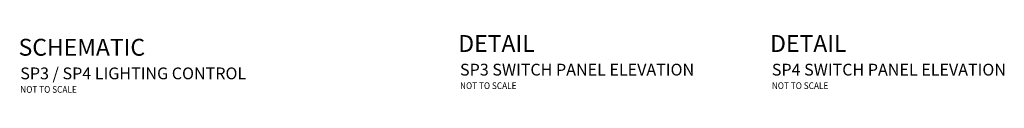
# Model space of a CAD drawing. Extents: x -716203 to -582257, y 39396 to 125500.
# Drawn here: x -703467 to -674259, y 76896 to 78611 of the extents above; entities that cross this region are included whole.
import ezdxf

# ---------------------------------------------------------------- set-up
doc = ezdxf.new("R2010")
doc.units = 0
for name, color, linetype in [('SYM-ATT', 2, 'CONTINUOUS'), ('SYM-TEXT', 7, 'CONTINUOUS'), ('X-TITLE', 7, 'CONTINUOUS')]:
    doc.layers.add(name, color=color, linetype=linetype)
doc.styles.add('EDG', font='edg.shx', dxfattribs={"width": 0.9})
doc.styles.add('EDG-BOLD', font='arial.ttf')
doc.styles.add('EDG-XBOLD', font='arialbd.ttf')

# ---------------------------------------------------------------- blocks, each defined once
blk = doc.blocks.new('REF-TITL')
at = {"layer": 'SYM-ATT', "color": 133, "linetype": 'ByBlock'}
for tag, p, height, style in [('NAME', (0, 0), 5, 'EDG-XBOLD'), ('TYPE', (0.5, -7), 3.5, 'EDG-BOLD')]:
    blk.add_attdef(tag, p, '', height=height, dxfattribs=dict(at, style=style))
at = {"layer": 'SYM-ATT', "color": 255, "linetype": 'ByBlock', "style": 'EDG', "width": 0.9}
for tag, flags in [('CHAN', 3), ('RATING', 3), ('EQUIP', 3), ('ID', 9)]:
    blk.add_attdef(tag, (0, 0), '', height=2, dxfattribs=dict(at, flags=flags))
at = {"layer": 'SYM-ATT', "color": 7, "linetype": 'ByBlock', "style": 'EDG', "width": 0.9}
blk.add_attdef('MOUNT', (0.5, -11), '', height=2, dxfattribs=at)
at = {"layer": 'SYM-TEXT', "color": 255, "linetype": 'ByBlock', "style": 'EDG', "width": 0.9, "flags": 3}
blk.add_attdef('TEXT', (0, 0), '', height=2, dxfattribs=at)

msp = doc.modelspace()

# ---------------------------------------------------------------- block references
at = {"layer": 'X-TITLE', "xscale": 100, "yscale": 100, "zscale": 100}
for p, values in [((-690455, 78111), {'NAME': '%%uDETAIL', 'TYPE': 'SP3 SWITCH PANEL ELEVATION', 'MOUNT': 'NOT TO SCALE'}), ((-681205, 78111), {'NAME': '%%uDETAIL', 'TYPE': 'SP4 SWITCH PANEL ELEVATION', 'MOUNT': 'NOT TO SCALE'}), ((-703500, 78000), {'NAME': '%%uSCHEMATIC', 'TYPE': 'SP3 / SP4 LIGHTING CONTROL', 'MOUNT': 'NOT TO SCALE'})]:
    msp.add_blockref('REF-TITL', p, dxfattribs=at).add_auto_attribs(values)

doc.saveas('drawing.dxf')
